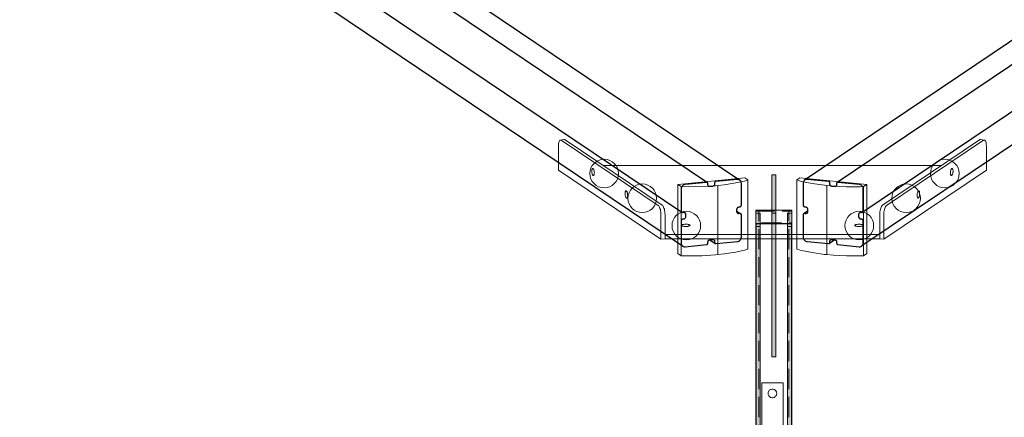
# Model space of a CAD drawing. Units: millimetres. Extents: x 71389 to 85445, y -5077 to 12415.
# Drawn here: x 76344 to 77719, y 8310 to 8866 of the extents above; entities that cross this region are included whole.
import ezdxf

# ---------------------------------------------------------------- set-up
doc = ezdxf.new("R2010")
doc.units = ezdxf.units.MM
doc.header["$MEASUREMENT"] = 0
doc.linetypes.add('Hidden Line', pattern=[39.122222, 28.222222, -10.9])
for name, color, linetype, lineweight in [('0_Pen_No__1', 7, 'Continuous', 30), ('0_Pen_No__121', 1, 'Continuous', 5), ('A-DIMS_Pen_No__1', 7, 'Continuous', 30), ('A-DIMS_Pen_No__141', 7, 'Continuous', 5), ('A-NPLT_Pen_No__1', 7, 'Continuous', 30), ('A-NPLT_Pen_No__127', 7, 'Continuous', 5), ('A-NPLT_Pen_No__128', 8, 'Continuous', 5)]:
    doc.layers.add(name, color=color, linetype=linetype, lineweight=lineweight)
for name, color, linetype, lineweight, true_color in [('0_Pen_No__2', 7, 'Continuous', 5, 0x747474), ('0_Pen_No__4', 7, 'Continuous', 5, 0x783c00), ('0_Pen_No__51', 7, 'Continuous', 5, 0x005200), ('A-FLOR_Pen_No__2', 7, 'Continuous', 5, 0x747474)]:
    doc.layers.add(name, color=color, linetype=linetype, lineweight=lineweight, true_color=true_color)
doc.layers.add('A-DIMS', color=7, linetype='Continuous')
doc.layers.add('A-FLOR', color=7, linetype='Continuous')
doc.styles.add('GENERATED_STYLE_1', font='Tahoma_1.ttf')
doc.dimstyles.new('GENERATED_STYLE__1', dxfattribs={"dimtxt": 200, "dimasz": 95, "dimexe": 0.18, "dimexo": 10000, "dimgap": 0.09, "dimtad": 1, "dimtih": 1, "dimtoh": 1, "dimdec": 0, "dimzin": 0, "dimdsep": 46, "dimtxsty": 'GENERATED_STYLE_1', "dimblk": 'ARROWHEAD_6', "dimblk1": 'ARROWHEAD_6', "dimblk2": 'ARROWHEAD_6', "dimcen": 0.09, "dimclrd": 7, "dimclre": 7, "dimclrt": 7, "dimadec": 0, "dimazin": 0, "dimtfac": 1, "dimtdec": 4, "dimtmove": 0, "dimatfit": 3, "dimfxl": 1, "dimtolj": 1, "dimtzin": 0, "dimarcsym": 0})
doc.dimstyles.new('GENERATED_STYLE__2', dxfattribs={"dimtxt": 200, "dimasz": 95, "dimexe": 0.18, "dimexo": 10000, "dimgap": 0.09, "dimtad": 1, "dimdec": 0, "dimzin": 0, "dimdsep": 46, "dimtxsty": 'GENERATED_STYLE_1', "dimblk": 'ARROWHEAD_6', "dimblk1": 'ARROWHEAD_6', "dimblk2": 'ARROWHEAD_6', "dimcen": 0.09, "dimclrd": 7, "dimclre": 7, "dimclrt": 7, "dimadec": 0, "dimazin": 0, "dimtfac": 1, "dimtdec": 4, "dimtmove": 0, "dimatfit": 3, "dimfxl": 1, "dimtolj": 1, "dimtzin": 0, "dimarcsym": 0})

# ---------------------------------------------------------------- blocks, each defined once
blk = doc.blocks.new('Slab_27', base_point=(77372.2, 8599.7))
at = {"layer": 'A-FLOR_Pen_No__2', "linetype": 'Continuous', "flags": 128}
blk.add_lwpolyline([(77372.2, 8599.7), (77372.2, 5580.9), (77422.2, 5580.9), (77422.2, 8599.7)], close=True, dxfattribs=at)
blk = doc.blocks.new('Slab_28', base_point=(77372.2, 8580.9))
at = {"layer": 'A-FLOR_Pen_No__2', "linetype": 'Continuous', "flags": 128}
blk.add_lwpolyline([(77372.2, 8580.9), (77372.2, 5580.9), (77422.2, 5580.9), (77422.2, 8580.9)], close=True, dxfattribs=at)
blk = doc.blocks.new('SUP_piemajas_mice_v')
at = {"layer": '0_Pen_No__2', "linetype": 'Continuous'}
for p, q in [((3.3, 263.8), (0.3, 259.3)), ((3.3, 263.8), (99.9, 263.8)), ((99.9, 263.8), (96.9, 259.3)), ((109.2, 170.4), (99.9, 263.8)), ((0.3, 259.3), (0, 249.6)), ((0, 249.6), (0.3, 230.2)), ((0.3, 259.3), (96.9, 259.3)), ((96.9, 259.3), (96.6, 249.6)), ((96.6, 249.6), (96.9, 230.2)), ((0.3, 230.2), (1.5, 211.3)), ((96.9, 230.2), (98.1, 211.3)), ((1.5, 211.3), (1.9, 208.1)), ((1.9, 208.1), (2.8, 199.3)), ((1.9, 208.1), (98.5, 208.1)), ((98.1, 211.3), (98.5, 208.1)), ((98.5, 208.1), (99.4, 199.3)), ((2.8, 199.3), (5.4, 183.1)), ((99.4, 199.3), (102, 183.1)), ((5.4, 183.1), (8.6, 168.8)), ((102, 183.1), (105.2, 168.8)), ((8.6, 168.8), (9.6, 166)), ((9.6, 166), (106.2, 166)), ((105.2, 168.8), (106.2, 166)), ((106.2, 166), (109.2, 170.4)), ((9.6, 97.8), (7.7, 91.4)), ((9.6, 97.8), (106.2, 97.8)), ((106.2, 97.8), (104.3, 91.4)), ((109.2, 93.4), (106.2, 97.8)), ((7.7, 91.4), (4.6, 76.2)), ((99.9, 0), (109.2, 93.4)), ((104.3, 91.4), (101.2, 76.2)), ((4.6, 76.2), (2.2, 59.1)), ((101.2, 76.2), (98.8, 59.1)), ((1.9, 55.6), (1.1, 46.8)), ((2.2, 59.1), (1.9, 55.6)), ((1.9, 55.6), (98.5, 55.6)), ((98.5, 55.6), (97.7, 46.8)), ((98.8, 59.1), (98.5, 55.6)), ((1.1, 46.8), (0.1, 28.1)), ((97.7, 46.8), (96.7, 28.1)), ((0.1, 28.1), (0.1, 9.1)), ((96.7, 28.1), (96.7, 9.1)), ((0.1, 9.1), (0.3, 4.5)), ((0.3, 4.5), (3.3, 0)), ((0.3, 4.5), (96.9, 4.5)), ((96.7, 9.1), (96.9, 4.5)), ((96.9, 4.5), (99.9, 0)), ((3.3, 0), (99.9, 0))]:
    blk.add_line(p, q, dxfattribs=at)
blk = doc.blocks.new('SUP_250_piemajas_plik_v')
at = {"layer": '0_Pen_No__1', "linetype": 'Continuous'}
for p, q in [((605.1, 2044.6), (1, 1148.7)), ((652.3, 2046), (48.3, 1150)), ((693.6, 2010), (89.6, 1114)), ((697.2, 1964.6), (93.2, 1068.7)), ((0.2, 1147), (0, 1146.1)), ((0, 1146.1), (0, 1145.1)), ((0, 1145.1), (3, 1115.2)), ((0.5, 1147.9), (0.2, 1147)), ((1, 1148.7), (0.5, 1147.9)), ((1.7, 1149.4), (1, 1148.7)), ((2.4, 1149.9), (1.7, 1149.4)), ((3.3, 1150.4), (2.4, 1149.9)), ((4.2, 1150.6), (3.3, 1150.4)), ((5.2, 1150.7), (4.2, 1150.6)), ((36.2, 1150.7), (5.2, 1150.7)), ((36.5, 1150.7), (36.2, 1150.7)), ((36.8, 1150.6), (36.5, 1150.7)), ((37.1, 1150.5), (36.8, 1150.6)), ((37.4, 1150.3), (37.1, 1150.5)), ((37.7, 1150), (37.4, 1150.3)), ((37.9, 1149.8), (37.7, 1150)), ((38.1, 1149.5), (37.9, 1149.8)), ((38.2, 1149.2), (38.1, 1149.5)), ((38.3, 1148.8), (38.2, 1149.2)), ((38.4, 1147.4), (38.3, 1148.8)), ((38.5, 1146.9), (38.4, 1147.4)), ((38.7, 1146.4), (38.5, 1146.9)), ((38.9, 1146), (38.7, 1146.4)), ((39.3, 1145.6), (38.9, 1146)), ((39.7, 1145.3), (39.3, 1145.6)), ((40.1, 1145), (39.7, 1145.3)), ((40.6, 1144.8), (40.1, 1145)), ((41.1, 1144.6), (40.6, 1144.8)), ((41.6, 1144.6), (41.1, 1144.6)), ((45.5, 1144.6), (41.6, 1144.6)), ((46, 1144.6), (45.5, 1144.6)), ((46.4, 1144.8), (46, 1144.6)), ((46.9, 1145), (46.4, 1144.8)), ((47.3, 1145.3), (46.9, 1145)), ((47.6, 1145.6), (47.3, 1145.3)), ((47.8, 1146), (47.6, 1145.6)), ((48, 1146.4), (47.8, 1146)), ((48, 1149.5), (47.9, 1149.2)), ((47.9, 1149.2), (47.9, 1148.8)), ((47.9, 1148.8), (48.1, 1147.4)), ((48.1, 1149.8), (48, 1149.5)), ((48.1, 1146.9), (48, 1146.4)), ((48.3, 1150), (48.1, 1149.8)), ((48.1, 1147.4), (48.1, 1146.9)), ((48.5, 1150.3), (48.3, 1150)), ((48.7, 1150.5), (48.5, 1150.3)), ((49, 1150.6), (48.7, 1150.5)), ((49.3, 1150.7), (49, 1150.6)), ((49.7, 1150.7), (49.3, 1150.7)), ((80.6, 1150.7), (49.7, 1150.7)), ((81.6, 1150.6), (80.6, 1150.7)), ((82.6, 1150.4), (81.6, 1150.6)), ((83.6, 1149.9), (82.6, 1150.4)), ((84.4, 1149.4), (83.6, 1149.9)), ((85.2, 1148.7), (84.4, 1149.4)), ((85.9, 1147.9), (85.2, 1148.7)), ((86.4, 1147), (85.9, 1147.9)), ((86.8, 1146.1), (86.4, 1147)), ((86.9, 1145.1), (86.8, 1146.1)), ((89.9, 1115.2), (86.9, 1145.1)), ((3, 1115.2), (3, 1114.9)), ((3, 1114.9), (3.2, 1114.6)), ((3.2, 1114.6), (3.3, 1114.3)), ((3.3, 1114.3), (3.5, 1114)), ((89.6, 1114), (89.7, 1114.3)), ((89.7, 1114.3), (89.9, 1114.6)), ((89.9, 1114.9), (89.9, 1115.2)), ((89.9, 1114.6), (89.9, 1114.9)), ((3.5, 1114), (3.8, 1113.8)), ((3.8, 1113.8), (4.1, 1113.6)), ((4.1, 1113.6), (4.4, 1113.5)), ((4.4, 1103.1), (4.3, 1102.8)), ((4.3, 1102.8), (4.3, 1102.5)), ((4.3, 1102.5), (4.3, 1102.1)), ((4.3, 1102.1), (7.2, 1072.3)), ((4.4, 1113.5), (4.8, 1113.4)), ((4.6, 1103.3), (4.4, 1103.1)), ((9.7, 1110.9), (4.6, 1103.3)), ((4.8, 1103.6), (4.6, 1103.3)), ((4.8, 1113.4), (5.1, 1113.4)), ((5.1, 1103.8), (4.8, 1103.6)), ((5.1, 1113.4), (6.6, 1113.4)), ((5.4, 1103.9), (5.1, 1103.8)), ((5.7, 1104), (5.4, 1103.9)), ((6, 1104), (5.7, 1104)), ((7.5, 1104), (6, 1104)), ((6.6, 1113.4), (7.1, 1113.3)), ((7.1, 1113.3), (7.6, 1113.2)), ((8, 1104.1), (7.5, 1104)), ((7.6, 1113.2), (8.1, 1113)), ((8.5, 1104.2), (8, 1104.1)), ((8.1, 1113), (8.5, 1112.7)), ((8.5, 1112.7), (8.9, 1112.4)), ((8.9, 1104.4), (8.5, 1104.2)), ((8.9, 1112.4), (9.2, 1112)), ((9.3, 1104.7), (8.9, 1104.4)), ((9.2, 1112), (9.5, 1111.5)), ((9.6, 1105), (9.3, 1104.7)), ((9.5, 1111.5), (9.7, 1111)), ((9.9, 1105.4), (9.6, 1105)), ((9.7, 1111), (9.8, 1110.5)), ((9.8, 1110.5), (10.1, 1106.8)), ((10, 1105.9), (9.9, 1105.4)), ((10.1, 1106.3), (10, 1105.9)), ((10.1, 1106.8), (10.1, 1106.3)), ((84.1, 1111.5), (84.3, 1112)), ((84.1, 1111), (84.1, 1111.5)), ((84.1, 1110.6), (84.1, 1111)), ((84.4, 1106.8), (84.1, 1110.6)), ((84.3, 1112), (84.6, 1112.4)), ((84.5, 1106.3), (84.4, 1106.8)), ((84.7, 1105.9), (84.5, 1106.3)), ((84.6, 1112.4), (84.9, 1112.7)), ((85, 1105.4), (84.7, 1105.9)), ((84.9, 1112.7), (85.3, 1113)), ((85.3, 1105), (85, 1105.4)), ((85.3, 1113), (85.7, 1113.2)), ((85.7, 1104.7), (85.3, 1105)), ((85.7, 1113.2), (86.2, 1113.3)), ((86.1, 1104.4), (85.7, 1104.7)), ((86.6, 1104.2), (86.1, 1104.4)), ((86.2, 1113.3), (86.7, 1113.4)), ((87.1, 1104.1), (86.6, 1104.2)), ((86.7, 1113.4), (88.2, 1113.4)), ((87.6, 1104), (87.1, 1104.1)), ((89.1, 1104), (87.6, 1104)), ((88.2, 1113.4), (88.5, 1113.4)), ((88.5, 1113.4), (88.8, 1113.5)), ((88.8, 1113.5), (89.1, 1113.6)), ((89.1, 1113.6), (89.4, 1113.8)), ((89.4, 1104), (89.1, 1104)), ((89.4, 1113.8), (89.6, 1114)), ((89.8, 1103.9), (89.4, 1104)), ((90.1, 1103.8), (89.8, 1103.9)), ((90.4, 1103.6), (90.1, 1103.8)), ((90.6, 1103.4), (90.4, 1103.6)), ((90.9, 1103.1), (90.6, 1103.4)), ((91, 1102.8), (90.9, 1103.1)), ((91.1, 1102.5), (91, 1102.8)), ((91.2, 1102.2), (91.1, 1102.5)), ((94.2, 1072.3), (91.2, 1102.2)), ((7.2, 1072.3), (7.4, 1071.3)), ((7.4, 1071.3), (7.8, 1070.4)), ((7.8, 1070.4), (8.3, 1069.5)), ((8.3, 1069.5), (9, 1068.7)), ((9, 1068.7), (9.7, 1068)), ((9.7, 1068), (10.6, 1067.4)), ((10.6, 1067.4), (11.6, 1067)), ((11.6, 1067), (12.6, 1066.8)), ((12.6, 1066.8), (13.6, 1066.7)), ((13.6, 1066.7), (44.5, 1066.7)), ((44.5, 1066.7), (44.8, 1066.7)), ((44.8, 1066.7), (45.2, 1066.8)), ((45.2, 1066.8), (45.4, 1066.9)), ((45.4, 1066.9), (45.7, 1067.1)), ((45.7, 1067.1), (45.9, 1067.3)), ((49.6, 1072.8), (45.9, 1067.3)), ((45.9, 1067.3), (46.1, 1067.6)), ((46.1, 1070.5), (46.2, 1070.9)), ((46.1, 1070), (46.1, 1070.5)), ((46.3, 1068.5), (46.1, 1070)), ((46.1, 1067.6), (46.2, 1067.9)), ((46.2, 1070.9), (46.4, 1071.4)), ((46.2, 1067.9), (46.3, 1068.2)), ((46.3, 1068.2), (46.3, 1068.5)), ((46.4, 1071.4), (46.6, 1071.8)), ((46.6, 1071.8), (46.9, 1072.1)), ((46.9, 1072.1), (47.3, 1072.4)), ((47.3, 1072.4), (47.8, 1072.6)), ((47.8, 1072.6), (48.2, 1072.7)), ((48.2, 1072.7), (48.7, 1072.8)), ((48.7, 1072.8), (52.6, 1072.8)), ((52.6, 1072.8), (53.1, 1072.7)), ((53.1, 1072.7), (53.6, 1072.6)), ((53.6, 1072.6), (54.1, 1072.4)), ((54.1, 1072.4), (54.5, 1072.1)), ((54.5, 1072.1), (54.9, 1071.8)), ((54.9, 1071.8), (55.2, 1071.4)), ((55.2, 1071.4), (55.5, 1070.9)), ((55.5, 1070.9), (55.7, 1070.5)), ((55.7, 1070.5), (55.8, 1070)), ((55.8, 1070), (55.9, 1068.5)), ((55.9, 1068.5), (56, 1068.2)), ((56, 1068.2), (56.1, 1067.9)), ((56.1, 1067.9), (56.3, 1067.6)), ((56.3, 1067.6), (56.5, 1067.3)), ((56.5, 1067.3), (56.7, 1067.1)), ((56.7, 1067.1), (57, 1066.9)), ((57, 1066.9), (57.4, 1066.8)), ((57.4, 1066.8), (57.7, 1066.7)), ((57.7, 1066.7), (58, 1066.7)), ((58, 1066.7), (88.9, 1066.7)), ((88.9, 1066.7), (89.9, 1066.8)), ((89.9, 1066.8), (90.9, 1067)), ((90.9, 1067), (91.8, 1067.4)), ((91.8, 1067.4), (92.5, 1068)), ((92.5, 1068), (93.2, 1068.7)), ((93.2, 1068.7), (93.7, 1069.5)), ((93.7, 1069.5), (94, 1070.4)), ((94, 1070.4), (94.2, 1071.3)), ((94.2, 1071.3), (94.2, 1072.3)), ((8.3, 977.5), (7.8, 976.6)), ((9, 978.3), (8.3, 977.5)), ((9.7, 979), (9, 978.3)), ((10.6, 979.6), (9.7, 979)), ((11.6, 980), (10.6, 979.6)), ((12.6, 980.2), (11.6, 980)), ((13.6, 980.3), (12.6, 980.2)), ((44.5, 980.3), (13.6, 980.3)), ((44.8, 980.3), (44.5, 980.3)), ((45.2, 980.2), (44.8, 980.3)), ((45.5, 980.1), (45.2, 980.2)), ((45.7, 979.9), (45.5, 980.1)), ((45.9, 979.7), (45.7, 979.9)), ((46.1, 979.4), (45.9, 979.7)), ((49.6, 974.2), (45.9, 979.7)), ((46.2, 979.1), (46.1, 979.4)), ((46.1, 977), (46.3, 978.5)), ((46.1, 976.5), (46.1, 977)), ((46.3, 978.8), (46.2, 979.1)), ((46.3, 978.5), (46.3, 978.8)), ((55.8, 977), (55.7, 976.5)), ((55.9, 978.5), (55.8, 977)), ((56, 978.8), (55.9, 978.5)), ((56.1, 979.1), (56, 978.8)), ((56.3, 979.4), (56.1, 979.1)), ((56.5, 979.7), (56.3, 979.4)), ((56.7, 979.9), (56.5, 979.7)), ((57, 980.1), (56.7, 979.9)), ((57.4, 980.2), (57, 980.1)), ((57.7, 980.3), (57.4, 980.2)), ((58, 980.3), (57.7, 980.3)), ((88.9, 980.3), (58, 980.3)), ((89.9, 980.2), (88.9, 980.3)), ((90.9, 980), (89.9, 980.2)), ((91.8, 979.6), (90.9, 980)), ((92.5, 979), (91.8, 979.6)), ((93.2, 978.3), (92.5, 979)), ((93.7, 977.5), (93.2, 978.3)), ((697.2, 82), (93.2, 978.3)), ((94, 976.6), (93.7, 977.5)), ((7.2, 974.7), (4.3, 944.9)), ((7.4, 975.7), (7.2, 974.7)), ((7.8, 976.6), (7.4, 975.7)), ((46.2, 976.1), (46.1, 976.5)), ((46.4, 975.6), (46.2, 976.1)), ((46.6, 975.2), (46.4, 975.6)), ((46.9, 974.9), (46.6, 975.2)), ((47.3, 974.6), (46.9, 974.9)), ((47.8, 974.4), (47.3, 974.6)), ((48.2, 974.3), (47.8, 974.4)), ((48.7, 974.2), (48.2, 974.3)), ((52.6, 974.2), (48.7, 974.2)), ((53.1, 974.3), (52.6, 974.2)), ((53.6, 974.4), (53.1, 974.3)), ((54.1, 974.6), (53.6, 974.4)), ((54.5, 974.9), (54.1, 974.6)), ((54.9, 975.2), (54.5, 974.9)), ((55.2, 975.6), (54.9, 975.2)), ((55.5, 976.1), (55.2, 975.6)), ((55.7, 976.5), (55.5, 976.1)), ((91.2, 944.9), (94.2, 974.7)), ((94.2, 975.7), (94, 976.6)), ((94.2, 974.7), (94.2, 975.7)), ((4.3, 944.9), (4.3, 944.5)), ((4.3, 944.5), (4.3, 944.2)), ((4.3, 944.2), (4.4, 943.9)), ((4.4, 943.9), (4.6, 943.7)), ((4.6, 943.7), (4.8, 943.4)), ((9.7, 936.1), (4.6, 943.7)), ((4.8, 943.4), (5.1, 943.2)), ((5.1, 943.2), (5.4, 943.1)), ((5.4, 943.1), (5.7, 943)), ((5.7, 943), (6, 943)), ((6, 943), (7.5, 943)), ((7.5, 943), (8, 942.9)), ((8, 942.9), (8.5, 942.8)), ((8.5, 942.8), (8.9, 942.6)), ((8.9, 942.6), (9.3, 942.3)), ((9.5, 935.5), (9.2, 935.1)), ((9.3, 942.3), (9.6, 942)), ((9.7, 936), (9.5, 935.5)), ((9.6, 942), (9.9, 941.6)), ((9.8, 936.5), (9.7, 936)), ((10.1, 940.2), (9.8, 936.5)), ((9.9, 941.6), (10, 941.1)), ((10, 941.1), (10.1, 940.7)), ((10.1, 940.7), (10.1, 940.2)), ((84.1, 936.5), (84.4, 940.2)), ((84.1, 936), (84.1, 936.5)), ((84.1, 935.5), (84.1, 936)), ((84.3, 935.1), (84.1, 935.5)), ((84.4, 940.2), (84.5, 940.7)), ((84.5, 940.7), (84.7, 941.2)), ((84.7, 941.2), (85, 941.6)), ((85, 941.6), (85.3, 942)), ((85.3, 942), (85.7, 942.3)), ((85.7, 942.3), (86.1, 942.6)), ((86.1, 942.6), (86.6, 942.8)), ((86.6, 942.8), (87.1, 943)), ((87.1, 943), (87.6, 943)), ((87.6, 943), (89.1, 943)), ((89.1, 943), (89.4, 943)), ((89.4, 943), (89.8, 943.1)), ((89.8, 943.1), (90.1, 943.2)), ((90.1, 943.2), (90.4, 943.4)), ((90.4, 943.4), (90.6, 943.7)), ((90.6, 943.7), (90.9, 943.9)), ((90.9, 943.9), (91, 944.2)), ((91, 944.2), (91.2, 944.5)), ((91.2, 944.5), (91.2, 944.9)), ((3, 931.8), (0, 901.9)), ((3.2, 932.4), (3, 932.1)), ((3, 932.1), (3, 931.8)), ((3.3, 932.7), (3.2, 932.4)), ((3.5, 933), (3.3, 932.7)), ((3.8, 933.2), (3.5, 933)), ((4.1, 933.4), (3.8, 933.2)), ((4.4, 933.5), (4.1, 933.4)), ((4.8, 933.6), (4.4, 933.5)), ((5.1, 933.7), (4.8, 933.6)), ((6.6, 933.7), (5.1, 933.7)), ((7.1, 933.7), (6.6, 933.7)), ((7.6, 933.8), (7.1, 933.7)), ((8.1, 934), (7.6, 933.8)), ((8.5, 934.3), (8.1, 934)), ((8.9, 934.7), (8.5, 934.3)), ((9.2, 935.1), (8.9, 934.7)), ((84.6, 934.7), (84.3, 935.1)), ((84.9, 934.3), (84.6, 934.7)), ((85.3, 934), (84.9, 934.3)), ((85.7, 933.8), (85.3, 934)), ((86.2, 933.7), (85.7, 933.8)), ((86.7, 933.7), (86.2, 933.7)), ((88.2, 933.7), (86.7, 933.7)), ((86.9, 901.9), (89.9, 931.8)), ((88.5, 933.6), (88.2, 933.7)), ((88.8, 933.6), (88.5, 933.6)), ((89.1, 933.4), (88.8, 933.6)), ((89.4, 933.2), (89.1, 933.4)), ((89.6, 933), (89.4, 933.2)), ((89.7, 932.7), (89.6, 933)), ((693.6, 36.7), (89.6, 933)), ((89.9, 932.4), (89.7, 932.7)), ((89.9, 932.1), (89.9, 932.4)), ((89.9, 931.8), (89.9, 932.1)), ((0, 901.9), (0, 900.9)), ((0, 900.9), (0.2, 900)), ((0.2, 900), (0.5, 899.1)), ((0.5, 899.1), (1, 898.3)), ((1, 898.3), (1.7, 897.6)), ((605, 2), (1, 898.3)), ((1.7, 897.6), (2.4, 897.1)), ((2.4, 897.1), (3.3, 896.7)), ((3.3, 896.7), (4.2, 896.4)), ((4.2, 896.4), (5.2, 896.3)), ((5.2, 896.3), (36.2, 896.3)), ((36.2, 896.3), (36.5, 896.3)), ((36.5, 896.3), (36.8, 896.4)), ((36.8, 896.4), (37.1, 896.6)), ((37.1, 896.6), (37.4, 896.8)), ((37.4, 896.8), (37.7, 897)), ((37.7, 897), (37.9, 897.2)), ((37.9, 897.2), (38.1, 897.5)), ((38.1, 897.5), (38.2, 897.9)), ((38.2, 897.9), (38.3, 898.2)), ((38.3, 898.2), (38.4, 899.6)), ((38.4, 899.6), (38.5, 900.1)), ((38.5, 900.1), (38.7, 900.6)), ((38.7, 900.6), (38.9, 901)), ((38.9, 901), (39.3, 901.4)), ((39.3, 901.4), (39.7, 901.8)), ((39.7, 901.8), (40.1, 902)), ((40.1, 902), (40.6, 902.2)), ((40.6, 902.2), (41.1, 902.4)), ((41.1, 902.4), (41.6, 902.4)), ((41.6, 902.4), (45.5, 902.4)), ((45.5, 902.4), (46, 902.4)), ((46, 902.4), (46.4, 902.2)), ((46.4, 902.2), (46.9, 902)), ((46.9, 902), (47.3, 901.8)), ((47.3, 901.8), (47.6, 901.4)), ((47.6, 901.4), (47.8, 901)), ((47.8, 901), (48, 900.6)), ((48.1, 899.6), (47.9, 898.2)), ((47.9, 898.2), (47.9, 897.9)), ((47.9, 897.9), (48, 897.5)), ((48, 900.6), (48.1, 900.1)), ((48, 897.5), (48.1, 897.2)), ((48.1, 900.1), (48.1, 899.6)), ((48.1, 897.2), (48.3, 897)), ((48.3, 897), (48.5, 896.8)), ((652.3, 0.7), (48.3, 897)), ((48.5, 896.8), (48.7, 896.6)), ((48.7, 896.6), (49, 896.4)), ((49, 896.4), (49.3, 896.3)), ((49.3, 896.3), (49.7, 896.3)), ((49.7, 896.3), (80.6, 896.3)), ((80.6, 896.3), (81.6, 896.4)), ((81.6, 896.4), (82.6, 896.7)), ((82.6, 896.7), (83.6, 897.1)), ((83.6, 897.1), (84.4, 897.6)), ((84.4, 897.6), (85.2, 898.3)), ((85.2, 898.3), (85.9, 899.1)), ((85.9, 899.1), (86.4, 900)), ((86.4, 900), (86.8, 900.9)), ((86.8, 900.9), (86.9, 901.9))]:
    blk.add_line(p, q, dxfattribs=at)
blk = doc.blocks.new('SUP_met_det_sans')
at = {"layer": '0_Pen_No__121', "linetype": 'Continuous'}
blk.add_hatch(color=256, dxfattribs=at).paths.add_polyline_path([(1509.4, 0), (1509.4, 6), (-1509.4, 6), (-1509.4, 0)])
for p, q in [((-1509.4, 6), (-1490.6, 6)), ((-1509.4, 0), (-1509.4, 6)), ((-1490.6, 6), (1509.4, 6)), ((-1490.6, 0), (-1490.6, 6)), ((-1490.6, 0), (1509.4, 0)), ((-1509.4, 0), (-1490.6, 0))]:
    blk.add_line(p, q, dxfattribs=at)
blk = doc.blocks.new('SUP_met det')
at = {"layer": '0_Pen_No__121', "linetype": 'Continuous'}
blk.add_hatch(color=256, dxfattribs=at).paths.add_polyline_path([(127.3, 0), (127.3, 6), (-127.3, 6), (-127.3, 0)])
for p, q in [((-127.3, 6), (-97.2, 6)), ((-127.3, 0), (-127.3, 6)), ((-97.2, 6), (-73.8, 6)), ((-73.8, 6), (127.3, 6)), ((-73.8, 0), (-73.8, 6)), ((-73.8, 0), (127.3, 0)), ((127.3, 0), (127.3, 6)), ((-127.3, 0), (-97.2, 0)), ((-97.2, 0), (-73.8, 0))]:
    blk.add_line(p, q, dxfattribs=at)
blk = doc.blocks.new('J_SUP_sanVIRSA')
at = {"layer": '0_Pen_No__121', "linetype": 'Continuous'}
for p, q in [((0, 454.6), (96.7, 597.9)), ((138.4, 594), (47.1, 458.5)), ((96.7, 597.9), (102.4, 597.9)), ((102.4, 597.9), (130.5, 597.9)), ((130.5, 597.9), (132.3, 597.8)), ((132.3, 597.8), (133.9, 597.7)), ((133.9, 597.7), (135.4, 597.4)), ((135.4, 597.4), (136.7, 597)), ((136.7, 597), (137.6, 596.5)), ((137.6, 596.5), (138.3, 595.9)), ((138.3, 595.9), (138.7, 595.3)), ((138.7, 594.6), (138.4, 594)), ((138.7, 595.3), (138.7, 594.6)), ((138.7, 595.3), (139.3, 589.7)), ((139, 588.4), (47.6, 452.9)), ((139.3, 589), (139, 588.4)), ((139.3, 589.7), (139.3, 589)), ((90.4, 550.4), (89.9, 550.1)), ((91.1, 550.7), (90.4, 550.4)), ((91.8, 550.9), (91.1, 550.7)), ((92.6, 551.1), (91.8, 550.9)), ((93.5, 551.2), (92.6, 551.1)), ((94.3, 551.3), (93.5, 551.2)), ((95.2, 551.3), (94.3, 551.3)), ((96, 551.3), (95.2, 551.3)), ((96.8, 551.2), (96, 551.3)), ((97.4, 551.1), (96.8, 551.2)), ((98, 550.9), (97.4, 551.1)), ((98.5, 550.7), (98, 550.9)), ((98.8, 550.4), (98.5, 550.7)), ((98.9, 550.1), (98.8, 550.4)), ((89.1, 549.5), (89, 549.2)), ((89, 549.2), (89, 548.9)), ((89, 548.9), (89.2, 548.6)), ((89.4, 549.8), (89.1, 549.5)), ((89.2, 548.6), (89.5, 548.4)), ((89.9, 550.1), (89.4, 549.8)), ((89.5, 548.4), (89.9, 548.1)), ((89.9, 548.1), (90.5, 548)), ((90.5, 548), (91.2, 547.8)), ((91.2, 547.8), (91.9, 547.8)), ((91.9, 547.8), (92.8, 547.7)), ((92.8, 547.7), (93.6, 547.8)), ((93.6, 547.8), (94.5, 547.8)), ((94.5, 547.8), (95.3, 548)), ((95.3, 548), (96.2, 548.1)), ((96.2, 548.1), (96.9, 548.4)), ((96.9, 548.4), (97.6, 548.6)), ((97.6, 548.6), (98.1, 548.9)), ((98.1, 548.9), (98.5, 549.2)), ((98.5, 549.2), (98.8, 549.5)), ((98.8, 549.5), (98.9, 549.8)), ((98.9, 549.8), (98.9, 550.1)), ((57.7, 502.9), (57.6, 502.6)), ((57.6, 502.6), (57.6, 502.3)), ((57.6, 502.3), (57.8, 502)), ((58, 503.2), (57.7, 502.9)), ((57.8, 502), (58.1, 501.8)), ((58.4, 503.5), (58, 503.2)), ((58.1, 501.8), (58.5, 501.6)), ((59, 503.8), (58.4, 503.5)), ((58.5, 501.6), (59.1, 501.4)), ((59.6, 504.1), (59, 503.8)), ((59.1, 501.4), (59.8, 501.2)), ((60.4, 504.3), (59.6, 504.1)), ((59.8, 501.2), (60.5, 501.2)), ((61.2, 504.5), (60.4, 504.3)), ((60.5, 501.2), (61.4, 501.1)), ((62, 504.6), (61.2, 504.5)), ((61.4, 501.1), (62.2, 501.2)), ((62.9, 504.7), (62, 504.6)), ((62.2, 501.2), (63.1, 501.2)), ((63.8, 504.7), (62.9, 504.7)), ((63.1, 501.2), (63.9, 501.4)), ((64.6, 504.7), (63.8, 504.7)), ((63.9, 501.4), (64.7, 501.6)), ((65.4, 504.6), (64.6, 504.7)), ((64.7, 501.6), (65.5, 501.8)), ((66, 504.5), (65.4, 504.6)), ((65.5, 501.8), (66.1, 502)), ((66.6, 504.3), (66, 504.5)), ((66.1, 502), (66.7, 502.3)), ((67, 504.1), (66.6, 504.3)), ((66.7, 502.3), (67.1, 502.6)), ((67.4, 503.8), (67, 504.1)), ((67.1, 502.6), (67.4, 502.9)), ((67.5, 503.5), (67.4, 503.8)), ((67.4, 502.9), (67.5, 503.2)), ((67.5, 503.2), (67.5, 503.5)), ((5.8, 454.6), (0, 454.6)), ((0, 454.6), (0.6, 448.9)), ((33.8, 454.6), (5.8, 454.6)), ((35.7, 454.6), (33.8, 454.6)), ((37.6, 454.8), (35.7, 454.6)), ((39.5, 455.1), (37.6, 454.8)), ((41.3, 455.5), (39.5, 455.1)), ((42.9, 456), (41.3, 455.5)), ((44.3, 456.5), (42.9, 456)), ((45.5, 457.1), (44.3, 456.5)), ((46.5, 457.8), (45.5, 457.1)), ((47.1, 458.5), (46.5, 457.8)), ((6.4, 448.9), (0.6, 448.9)), ((34.4, 448.9), (6.4, 448.9)), ((36.2, 449), (34.4, 448.9)), ((38.2, 449.2), (36.2, 449)), ((40, 449.5), (38.2, 449.2)), ((41.8, 449.9), (40, 449.5)), ((43.5, 450.4), (41.8, 449.9)), ((44.9, 450.9), (43.5, 450.4)), ((46.1, 451.5), (44.9, 450.9)), ((47, 452.2), (46.1, 451.5)), ((47.6, 452.9), (47, 452.2)), ((0.6, 148.9), (0, 143.3)), ((5.8, 143.3), (0, 143.3)), ((0, 143.3), (96.7, 0)), ((6.4, 148.9), (0.6, 148.9)), ((33.8, 143.3), (5.8, 143.3)), ((34.4, 148.9), (6.4, 148.9)), ((35.7, 143.3), (33.8, 143.3)), ((36.2, 148.9), (34.4, 148.9)), ((37.6, 143.1), (35.7, 143.3)), ((38.2, 148.7), (36.2, 148.9)), ((39.5, 142.8), (37.6, 143.1)), ((40, 148.4), (38.2, 148.7)), ((41.3, 142.4), (39.5, 142.8)), ((41.8, 148), (40, 148.4)), ((42.9, 141.9), (41.3, 142.4)), ((43.5, 147.5), (41.8, 148)), ((44.3, 141.4), (42.9, 141.9)), ((44.9, 147), (43.5, 147.5)), ((45.5, 140.8), (44.3, 141.4)), ((46.1, 146.4), (44.9, 147)), ((46.5, 140.1), (45.5, 140.8)), ((47, 145.7), (46.1, 146.4)), ((47.1, 139.4), (46.5, 140.1)), ((47.6, 145), (47, 145.7)), ((138.4, 3.9), (47.1, 139.4)), ((139, 9.5), (47.6, 145)), ((58.1, 96.1), (58.5, 96.3)), ((58.5, 96.3), (59.1, 96.5)), ((59.1, 96.5), (59.8, 96.7)), ((59.8, 96.7), (60.5, 96.7)), ((60.5, 96.7), (61.4, 96.8)), ((61.4, 96.8), (62.2, 96.7)), ((62.2, 96.7), (63.1, 96.7)), ((63.1, 96.7), (63.9, 96.5)), ((63.9, 96.5), (64.7, 96.3)), ((64.7, 96.3), (65.5, 96.1)), ((57.6, 95.6), (57.8, 95.9)), ((57.6, 95.3), (57.6, 95.6)), ((57.7, 95), (57.6, 95.3)), ((58, 94.7), (57.7, 95)), ((57.8, 95.9), (58.1, 96.1)), ((58.4, 94.4), (58, 94.7)), ((59, 94.1), (58.4, 94.4)), ((59.6, 93.8), (59, 94.1)), ((60.4, 93.6), (59.6, 93.8)), ((61.2, 93.4), (60.4, 93.6)), ((62, 93.3), (61.2, 93.4)), ((62.9, 93.2), (62, 93.3)), ((63.8, 93.2), (62.9, 93.2)), ((64.6, 93.2), (63.8, 93.2)), ((65.4, 93.3), (64.6, 93.2)), ((66, 93.4), (65.4, 93.3)), ((65.5, 96.1), (66.1, 95.9)), ((66.6, 93.6), (66, 93.4)), ((66.1, 95.9), (66.7, 95.6)), ((67, 93.8), (66.6, 93.6)), ((66.7, 95.6), (67.1, 95.3)), ((67.4, 94.1), (67, 93.8)), ((67.1, 95.3), (67.4, 95)), ((67.4, 95), (67.5, 94.7)), ((67.5, 94.4), (67.4, 94.1)), ((67.5, 94.7), (67.5, 94.4)), ((89, 49), (89.2, 49.3)), ((89, 48.7), (89, 49)), ((89.1, 48.4), (89, 48.7)), ((89.4, 48.1), (89.1, 48.4)), ((89.2, 49.3), (89.5, 49.5)), ((89.9, 47.8), (89.4, 48.1)), ((89.5, 49.5), (89.9, 49.8)), ((89.9, 49.8), (90.5, 49.9)), ((90.4, 47.5), (89.9, 47.8)), ((91.1, 47.2), (90.4, 47.5)), ((90.5, 49.9), (91.2, 50.1)), ((91.8, 47), (91.1, 47.2)), ((91.2, 50.1), (91.9, 50.1)), ((92.6, 46.8), (91.8, 47)), ((91.9, 50.1), (92.8, 50.2)), ((93.5, 46.7), (92.6, 46.8)), ((92.8, 50.2), (93.6, 50.1)), ((94.3, 46.6), (93.5, 46.7)), ((93.6, 50.1), (94.5, 50.1)), ((95.2, 46.6), (94.3, 46.6)), ((94.5, 50.1), (95.3, 49.9)), ((96, 46.6), (95.2, 46.6)), ((95.3, 49.9), (96.2, 49.8)), ((96.8, 46.7), (96, 46.6)), ((96.2, 49.8), (96.9, 49.5)), ((97.4, 46.8), (96.8, 46.7)), ((96.9, 49.5), (97.6, 49.3)), ((98, 47), (97.4, 46.8)), ((97.6, 49.3), (98.1, 49)), ((98.5, 47.2), (98, 47)), ((98.1, 49), (98.5, 48.7)), ((98.5, 48.7), (98.8, 48.4)), ((98.8, 47.5), (98.5, 47.2)), ((98.8, 48.4), (98.9, 48.1)), ((98.9, 47.8), (98.8, 47.5)), ((98.9, 48.1), (98.9, 47.8)), ((130.5, 0), (132.3, 0.1)), ((132.3, 0.1), (133.9, 0.2)), ((133.9, 0.2), (135.4, 0.5)), ((135.4, 0.5), (136.7, 0.9)), ((136.7, 0.9), (137.6, 1.4)), ((137.6, 1.4), (138.3, 2)), ((138.3, 2), (138.7, 2.6)), ((138.7, 3.3), (138.4, 3.9)), ((139.3, 8.2), (138.7, 2.6)), ((138.7, 2.6), (138.7, 3.3)), ((139.3, 8.9), (139, 9.5)), ((139.3, 8.2), (139.3, 8.9)), ((96.7, 0), (102.4, 0)), ((102.4, 0), (130.5, 0))]:
    blk.add_line(p, q, dxfattribs=at)
at = {"layer": '0_Pen_No__2', "linetype": 'Continuous'}
for p, q in [((103, 62.9), (103, 535)), ((0.6, 448.9), (0.6, 148.9)), ((6.4, 448.9), (6.4, 148.9)), ((17.8, 421.3), (17.9, 422.3)), ((17.8, 420.2), (17.8, 421.3)), ((17.8, 419.2), (17.8, 420.2)), ((17.8, 418.2), (17.8, 419.2)), ((17.9, 417.2), (17.8, 418.2)), ((17.9, 422.3), (18, 423.2)), ((18.1, 416.3), (17.9, 417.2)), ((18, 423.2), (18.2, 424)), ((18.3, 415.5), (18.1, 416.3)), ((18.2, 424), (18.3, 424.4)), ((18.3, 424.4), (18.4, 424.9)), ((18.5, 414.9), (18.3, 415.5)), ((18.3, 415.5), (20.4, 415.5)), ((18.4, 424.9), (18.6, 425.4)), ((18.7, 414.4), (18.5, 414.9)), ((18.6, 425.4), (18.9, 425.8)), ((19, 414.1), (18.7, 414.4)), ((18.9, 425.8), (19.2, 426)), ((19.2, 414), (19, 414.1)), ((19.2, 426), (19.3, 426)), ((19.3, 414), (19.2, 414)), ((19.2, 414), (19.3, 414)), ((19.3, 426), (19.4, 426)), ((19.5, 414), (19.3, 414)), ((19.4, 426), (19.7, 425.8)), ((19.7, 414.2), (19.5, 414)), ((19.7, 425.8), (19.9, 425.5)), ((20, 414.5), (19.7, 414.2)), ((19.9, 425.5), (20.2, 425)), ((20.2, 415.1), (20, 414.5)), ((20.2, 425), (20.4, 424.4)), ((20.4, 415.5), (20.2, 415.1)), ((20.4, 424.4), (20.6, 423.6)), ((20.5, 415.9), (20.4, 415.5)), ((20.6, 416.7), (20.5, 415.9)), ((20.6, 423.6), (20.7, 422.7)), ((20.8, 417.6), (20.6, 416.7)), ((20.7, 422.7), (20.8, 421.8)), ((20.8, 421.8), (20.9, 420.7)), ((20.9, 419.7), (20.8, 418.7)), ((20.8, 418.7), (20.8, 417.6)), ((20.9, 420.7), (20.9, 419.7)), ((17.8, 179.4), (17.9, 180.4)), ((17.8, 178.4), (17.8, 179.4)), ((17.9, 180.4), (18, 181.3)), ((18, 181.3), (18.2, 182.1)), ((18.2, 182.1), (18.4, 182.8)), ((18.4, 182.8), (18.6, 183.4)), ((18.6, 183.4), (18.9, 183.7)), ((18.9, 183.7), (19.2, 183.9)), ((19.2, 183.9), (19.3, 183.9)), ((19.3, 183.9), (19.4, 183.9)), ((19.4, 183.9), (19.7, 183.7)), ((19.7, 183.7), (20, 183.4)), ((20, 183.4), (20.2, 182.9)), ((20.2, 182.9), (20.4, 182.2)), ((20.4, 182.2), (20.6, 181.4)), ((20.6, 181.4), (20.7, 180.5)), ((20.7, 180.5), (20.8, 179.5)), ((20.8, 179.5), (20.9, 178.5)), ((17.8, 177.4), (17.8, 178.4)), ((17.8, 176.3), (17.8, 177.4)), ((17.9, 175.3), (17.8, 176.3)), ((18, 174.4), (17.9, 175.3)), ((18.2, 173.6), (18, 174.4)), ((18.4, 173), (18.2, 173.6)), ((18.7, 172.4), (18.4, 173)), ((18.9, 172.1), (18.7, 172.4)), ((19.2, 171.9), (18.9, 172.1)), ((19.3, 171.9), (19.2, 171.9)), ((19.2, 171.9), (19.2, 171.9)), ((19.5, 171.9), (19.3, 171.9)), ((19.7, 172.1), (19.5, 171.9)), ((20, 172.5), (19.7, 172.1)), ((20.2, 173), (20, 172.5)), ((20.4, 173.7), (20.2, 173)), ((20.6, 174.5), (20.4, 173.7)), ((20.7, 175.4), (20.6, 174.5)), ((20.8, 176.4), (20.7, 175.4)), ((20.9, 177.4), (20.8, 176.4)), ((20.9, 178.5), (20.9, 177.4))]:
    blk.add_line(p, q, dxfattribs=at)
blk = doc.blocks.new('SUP_kronsteins')
at = {"layer": '0_Pen_No__51', "linetype": 'Continuous'}
for p, q in [((0, 0), (0, 30)), ((0, 30), (135, 30)), ((135, 30), (135, 0)), ((9.2, 16.6), (9, 15.5)), ((9, 15.5), (9, 15)), ((9, 15), (9, 14.5)), ((9, 14.5), (9.2, 13.4)), ((9.5, 17.5), (9.2, 16.6)), ((10.1, 18.5), (9.5, 17.5)), ((10.7, 19.3), (10.1, 18.5)), ((11.5, 19.9), (10.7, 19.3)), ((12.5, 20.5), (11.5, 19.9)), ((13.4, 20.8), (12.5, 20.5)), ((14.5, 21), (13.4, 20.8)), ((15.5, 21), (14.5, 21)), ((16.6, 20.8), (15.5, 21)), ((17.5, 20.5), (16.6, 20.8)), ((18.5, 19.9), (17.5, 20.5)), ((19.3, 19.3), (18.5, 19.9)), ((19.9, 18.5), (19.3, 19.3)), ((20.5, 17.5), (19.9, 18.5)), ((20.8, 16.6), (20.5, 17.5)), ((21, 15.5), (20.8, 16.6)), ((20.8, 13.4), (21, 14.5)), ((21, 15), (21, 15.5)), ((21, 14.5), (21, 15)), ((114.2, 16.6), (114, 15.5)), ((114, 15.5), (114, 15)), ((114, 15), (114, 14.5)), ((114, 14.5), (114.2, 13.4)), ((114.5, 17.5), (114.2, 16.6)), ((115.1, 18.5), (114.5, 17.5)), ((115.7, 19.3), (115.1, 18.5)), ((116.5, 19.9), (115.7, 19.3)), ((117.5, 20.5), (116.5, 19.9)), ((118.4, 20.8), (117.5, 20.5)), ((119.5, 21), (118.4, 20.8)), ((120.5, 21), (119.5, 21)), ((121.6, 20.8), (120.5, 21)), ((122.5, 20.5), (121.6, 20.8)), ((123.5, 19.9), (122.5, 20.5)), ((124.3, 19.3), (123.5, 19.9)), ((124.9, 18.5), (124.3, 19.3)), ((125.5, 17.5), (124.9, 18.5)), ((125.8, 16.6), (125.5, 17.5)), ((126, 15.5), (125.8, 16.6)), ((125.8, 13.4), (126, 14.5)), ((126, 15), (126, 15.5)), ((126, 14.5), (126, 15)), ((135, 0), (0, 0)), ((9.2, 13.4), (9.5, 12.5)), ((9.5, 12.5), (10.1, 11.5)), ((10.1, 11.5), (10.7, 10.7)), ((10.7, 10.7), (11.5, 10.1)), ((11.5, 10.1), (12.5, 9.5)), ((12.5, 9.5), (13.4, 9.2)), ((13.4, 9.2), (14.5, 9)), ((14.5, 9), (15.5, 9)), ((15.5, 9), (16.6, 9.2)), ((16.6, 9.2), (17.5, 9.5)), ((17.5, 9.5), (18.5, 10.1)), ((18.5, 10.1), (19.3, 10.7)), ((19.3, 10.7), (19.9, 11.5)), ((19.9, 11.5), (20.5, 12.5)), ((20.5, 12.5), (20.8, 13.4)), ((114.2, 13.4), (114.5, 12.5)), ((114.5, 12.5), (115.1, 11.5)), ((115.1, 11.5), (115.7, 10.7)), ((115.7, 10.7), (116.5, 10.1)), ((116.5, 10.1), (117.5, 9.5)), ((117.5, 9.5), (118.4, 9.2)), ((118.4, 9.2), (119.5, 9)), ((119.5, 9), (120.5, 9)), ((120.5, 9), (121.6, 9.2)), ((121.6, 9.2), (122.5, 9.5)), ((122.5, 9.5), (123.5, 10.1)), ((123.5, 10.1), (124.3, 10.7)), ((124.3, 10.7), (124.9, 11.5)), ((124.9, 11.5), (125.5, 12.5)), ((125.5, 12.5), (125.8, 13.4))]:
    blk.add_line(p, q, dxfattribs=at)
blk = doc.blocks.new('Sphere 12')
at = {"layer": '0_Pen_No__4', "linetype": 'Continuous'}
for start, end in [(0, 180), (180, 0)]:
    blk.add_arc((0, 0), 20, start, end, dxfattribs=at)
blk = doc.blocks.new('*D119')
at = {"layer": 'A-DIMS_Pen_No__1', "linetype": 'Continuous', "transparency": 16777216}
for p, q in [((73737.5, 10301.9), (73737.5, 10489.4)), ((82349.5, 10301.9), (82349.5, 10489.4)), ((73787.5, 10445.7), (73687.5, 10345.7)), ((82299.5, 10345.7), (82399.5, 10445.7)), ((73662.5, 10395.7), (73737.5, 10395.7)), ((73737.5, 10395.7), (82349.5, 10395.7)), ((82349.5, 10395.7), (82424.5, 10395.7))]:
    blk.add_line(p, q, dxfattribs=at)
at = {"layer": 'A-DIMS_Pen_No__1', "transparency": 16777216, "insert": (77700.6, 10435.7), "char_height": 200, "attachment_point": 7, "style": 'GENERATED_STYLE_1'}
blk.add_mtext('\\A1;{\\fTahoma|b0|i0|c0|p34;8\xa0610}', dxfattribs=at)
blk = doc.blocks.new('ARROWHEAD_6')
at = {"color": 0, "linetype": 'Continuous', "lineweight": 0}
for p, q in [((-0.5, -0.5), (0.5, 0.5)), ((0, 0), (-1, 0))]:
    blk.add_line(p, q, dxfattribs=at)
blk = doc.blocks.new('*D121')
at = {"layer": 'A-DIMS_Pen_No__1', "linetype": 'Continuous', "transparency": 16777216}
for p, q in [((73165.5, 9754.5), (73165.5, 9829.5)), ((73215.5, 9704.5), (73115.5, 9804.5)), ((73259.3, 9754.5), (73071.8, 9754.5)), ((73165.5, 626.5), (73165.5, 9754.5)), ((73115.5, 676.5), (73215.5, 576.5)), ((73259.3, 626.5), (73071.8, 626.5)), ((73165.5, 551.5), (73165.5, 626.5))]:
    blk.add_line(p, q, dxfattribs=at)
at = {"layer": 'A-DIMS_Pen_No__1', "transparency": 16777216, "insert": (73125.5, 4847.6), "char_height": 200, "attachment_point": 7, "rotation": 90, "style": 'GENERATED_STYLE_1'}
blk.add_mtext('\\A1;{\\fTahoma|b0|i0|c0|p34;9 130}', dxfattribs=at)
blk = doc.blocks.new('*D122')
at = {"layer": 'A-DIMS_Pen_No__1', "linetype": 'Continuous', "transparency": 16777216}
for p, q in [((73584.4, 9247), (73584.4, 9322)), ((73634.4, 9197), (73534.4, 9297)), ((73678.2, 9247), (73490.7, 9247)), ((73584.4, 2626.2), (73584.4, 9247)), ((73534.4, 2676.2), (73634.4, 2576.2)), ((73678.2, 2626.2), (73490.7, 2626.2)), ((73584.4, 2551.2), (73584.4, 2626.2))]:
    blk.add_line(p, q, dxfattribs=at)
at = {"layer": 'A-DIMS_Pen_No__141', "transparency": 16777216, "insert": (73544.4, 5593.7), "char_height": 200, "attachment_point": 7, "rotation": 90, "style": 'GENERATED_STYLE_1'}
blk.add_mtext('\\A1;{\\fTahoma|b0|i0|c0|p34;6 590}', dxfattribs=at)
blk = doc.blocks.new('*D123')
at = {"layer": 'A-DIMS_Pen_No__1', "linetype": 'Continuous', "transparency": 16777216}
for p, q in [((76371.7, 9858.8), (76371.7, 10046.3)), ((80849.2, 9858.8), (80849.2, 10046.3)), ((76421.7, 10002.5), (76321.7, 9902.5)), ((80799.2, 9902.5), (80899.2, 10002.5)), ((76296.7, 9952.5), (76371.7, 9952.5)), ((76371.7, 9952.5), (80849.2, 9952.5)), ((80849.2, 9952.5), (80924.2, 9952.5))]:
    blk.add_line(p, q, dxfattribs=at)
at = {"layer": 'A-DIMS_Pen_No__1', "transparency": 16777216, "insert": (78267.6, 9992.5), "char_height": 200, "attachment_point": 7, "style": 'GENERATED_STYLE_1'}
blk.add_mtext('\\A1;{\\fTahoma|b0|i0|c0|p34;4 530}', dxfattribs=at)
blk = doc.blocks.new('*D131')
at = {"layer": 'A-DIMS_Pen_No__1', "linetype": 'Continuous', "transparency": 16777216}
for p, q in [((77397.2, 7676.6), (77397.2, 7864.1)), ((80557.5, 7676.6), (80557.5, 7864.1)), ((77447.2, 7820.3), (77347.2, 7720.3)), ((80507.5, 7720.3), (80607.5, 7820.3)), ((77322.2, 7770.3), (77397.2, 7770.3)), ((77397.2, 7770.3), (80557.5, 7770.3)), ((80557.5, 7770.3), (80632.5, 7770.3))]:
    blk.add_line(p, q, dxfattribs=at)
at = {"layer": 'A-DIMS_Pen_No__1', "transparency": 16777216, "insert": (78634.5, 7810.3), "char_height": 200, "attachment_point": 7, "style": 'GENERATED_STYLE_1'}
blk.add_mtext('\\A1;{\\fTahoma|b0|i0|c0|p34;3\xa0160}', dxfattribs=at)
blk = doc.blocks.new('*D132')
at = {"layer": 'A-DIMS_Pen_No__1', "linetype": 'Continuous', "transparency": 16777216}
for p, q in [((73737.5, 7676.6), (73737.5, 7864.1)), ((77397.2, 7676.6), (77397.2, 7864.1)), ((73787.5, 7820.3), (73687.5, 7720.3)), ((77347.2, 7720.3), (77447.2, 7820.3)), ((73662.5, 7770.3), (73737.5, 7770.3)), ((73737.5, 7770.3), (77397.2, 7770.3)), ((77397.2, 7770.3), (77472.2, 7770.3))]:
    blk.add_line(p, q, dxfattribs=at)
at = {"layer": 'A-DIMS_Pen_No__1', "transparency": 16777216, "insert": (75224.5, 7810.3), "char_height": 200, "attachment_point": 7, "style": 'GENERATED_STYLE_1'}
blk.add_mtext('\\A1;{\\fTahoma|b0|i0|c0|p34;3\xa0660}', dxfattribs=at)
blk = doc.blocks.new('*D133')
at = {"layer": 'A-DIMS_Pen_No__1', "linetype": 'Continuous', "transparency": 16777216}
for p, q in [((76371.5, 6300.5), (76371.5, 6488)), ((80849.2, 6300.5), (80849.2, 6488)), ((76421.5, 6444.2), (76321.5, 6344.2)), ((80799.2, 6344.2), (80899.2, 6444.2)), ((76296.5, 6394.2), (76371.5, 6394.2)), ((76371.5, 6394.2), (80849.2, 6394.2)), ((80849.2, 6394.2), (80924.2, 6394.2))]:
    blk.add_line(p, q, dxfattribs=at)
at = {"layer": 'A-DIMS_Pen_No__1', "transparency": 16777216, "insert": (78267.5, 6434.2), "char_height": 200, "attachment_point": 7, "style": 'GENERATED_STYLE_1'}
blk.add_mtext('\\A1;{\\fTahoma|b0|i0|c0|p34;4\xa0478}', dxfattribs=at)

msp = doc.modelspace()

# ---------------------------------------------------------------- linework, layer by layer
at = {"layer": 'A-NPLT_Pen_No__1', "linetype": 'Continuous', "flags": 128}
msp.add_lwpolyline([(77372.2, 8580.9), (77372.2, 5580.9), (77422.2, 5580.9), (77422.2, 8580.9)], close=True, dxfattribs=at)
at = {"layer": 'A-NPLT_Pen_No__127', "linetype": 'Continuous', "flags": 128}
for points in [[(77422.2, 5622.9), (77422.2, 8599.7), (77372.2, 8599.7), (77372.2, 5622.9)], [(77422.2, 5622.9), (77422.2, 8580.9), (77372.2, 8580.9), (77372.2, 5622.9)]]:
    msp.add_lwpolyline(points, dxfattribs=at)
at = {"layer": 'A-NPLT_Pen_No__128', "linetype": 'Hidden Line'}
for p, q in [((77376.2, 6002.2), (77376.2, 8599.7)), ((77418.2, 6002.2), (77418.2, 8599.7))]:
    msp.add_line(p, q, dxfattribs=at)
at = {"layer": 'A-NPLT_Pen_No__128', "linetype": 'Hidden Line', "flags": 128}
for points in [[(77372.2, 5622.9), (77372.2, 8598.6), (77422.2, 8598.6), (77422.2, 5622.9)], [(77422.2, 5622.9), (77422.2, 8582), (77372.2, 8582), (77372.2, 5622.9)]]:
    msp.add_lwpolyline(points, dxfattribs=at)

# ---------------------------------------------------------------- block references
at = {"color": 1, "linetype": 'Continuous', "lineweight": 5, "zscale": 1000}
for name, p, rotation in [('J_SUP_sanVIRSA', (77694.1, 8559.2), 90), ('Sphere 12', (77160.1, 8651), 270), ('Sphere 12', (77636.1, 8651), 270), ('SUP_met det', (77394.2, 8522), 270), ('Sphere 12', (77213.3, 8616.4), 270), ('Sphere 12', (77582, 8616.4), 270), ('Sphere 12', (77274.9, 8578.2), 270), ('Sphere 12', (77516.6, 8578.2), 270), ('SUP_met_det_sans', (77372.2, 7086.3), 270), ('SUP_met_det_sans', (77416.2, 7086.3), 270)]:
    msp.add_blockref(name, p, dxfattribs=dict(at, rotation=rotation))
at = {"linetype": 'Continuous', "zscale": 1000, "rotation": 90}
msp.add_blockref('SUP_piemajas_mice_v', (77527, 8535.8), dxfattribs=at)
at = {"color": 3, "linetype": 'Continuous', "lineweight": 5, "zscale": 1000, "rotation": 90}
msp.add_blockref('SUP_kronsteins', (77410.2, 8223.4), dxfattribs=at)
at = {"layer": '0_Pen_No__1', "linetype": 'Continuous', "zscale": 1000, "rotation": 90}
msp.add_blockref('SUP_250_piemajas_plik_v', (78418.5, 8548.7), dxfattribs=at)
at = {"layer": 'A-FLOR', "color": 8, "linetype": 'Continuous', "lineweight": 5, "true_color": 0x747474}
for name, p in [('Slab_27', (77372.2, 8599.7)), ('Slab_28', (77372.2, 8580.9))]:
    msp.add_blockref(name, p, dxfattribs=at)

# ---------------------------------------------------------------- dimensions: what is measured, and where the dimension line sits
at = {"layer": 'A-DIMS', "linetype": 'Continuous'}
for base, p1, p2, text, picture, middle in [((82349.5, 10395.7), (73737.5, 8754.5), (82349.5, 6027.1), '8\xa0610', '*D119', (78042.6, 10535.7)), ((80849.2, 9952.5), (76371.7, 9071.3), (80849.2, 5344.2), '4 530', '*D123', (78609.5, 10092.5))]:
    dim = msp.add_linear_dim(base=base, p1=p1, p2=p2, text=text, dimstyle='GENERATED_STYLE__1', dxfattribs=at)
    dim.commit()
    dim.dimension.update_dxf_attribs({"geometry": picture, "text_midpoint": middle, "dimtype": 160})
for base, p1, p2, text, picture, middle in [((73165.5, 9754.5), (76980.5, 626.5), (74737.5, 9754.5), '9 130', '*D121', (73025.5, 5189.6)), ((73584.4, 9247), (76980.2, 2626.2), (76450.8, 9247), '6 590', '*D122', (73444.4, 5935.7))]:
    dim = msp.add_linear_dim(base=base, p1=p1, p2=p2, angle=90, text=text, dimstyle='GENERATED_STYLE__2', dxfattribs=at)
    dim.commit()
    dim.dimension.update_dxf_attribs({"geometry": picture, "text_midpoint": middle, "dimtype": 160, "text_rotation": 90})
for base, p1, p2, picture, middle in [((80849.2, 6394.2), (76371.5, 9214.4), (80849.2, 5505.2), '*D133', (78609.4, 6534.2)), ((77397.2, 7770.3), (73737.5, 8754.5), (77397.2, 8599.7), '*D132', (75566.4, 7910.3)), ((80557.5, 7770.3), (77397.2, 8599.7), (80557.5, 8704.5), '*D131', (78976.4, 7910.3))]:
    dim = msp.add_linear_dim(base=base, p1=p1, p2=p2, dimstyle='GENERATED_STYLE__1', dxfattribs=at)
    dim.commit()
    dim.dimension.update_dxf_attribs({"geometry": picture, "text_midpoint": middle, "dimtype": 160})

doc.saveas('drawing.dxf')
